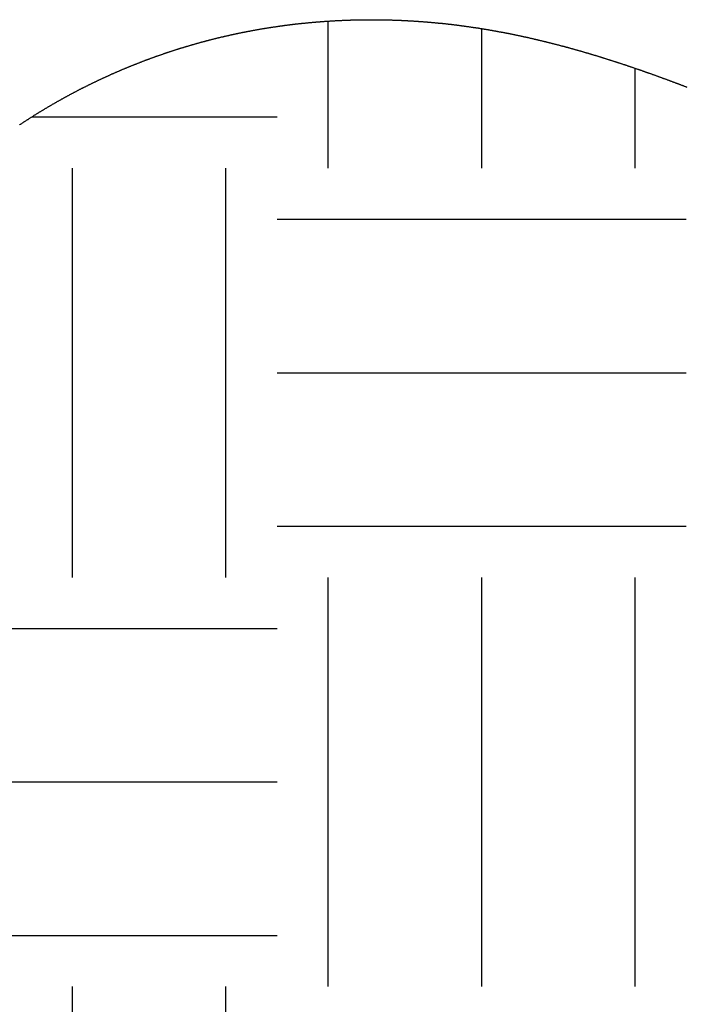
# Model space of a CAD drawing. Extents: x -43.2 to 34.3, y -12.4 to 37.1.
# Drawn here: x -0.6 to 0.2, y 10.4 to 11.6 of the extents above; entities that cross this region are included whole.
import ezdxf

# ---------------------------------------------------------------- set-up
doc = ezdxf.new("R2010")
doc.units = 0
doc.header["$MEASUREMENT"] = 0
doc.layers.get('0').update_dxf_attribs({"linetype": 'CONTINUOUS'})
doc.layers.add('251', color=251, linetype='CONTINUOUS')
doc.layers.add('YELLOW', color=2, linetype='CONTINUOUS')

# ---------------------------------------------------------------- blocks, each defined once
blk = doc.blocks.new('*X1')
at = {"color": 0}
for p, q in [((-7.4375, 5.9375), (-7.4375, 6.1171)), ((-7.25, 5.9375), (-7.25, 6.1079)), ((-7.0625, 5.9375), (-7.0625, 6.0595)), ((-7.7999, 6), (-7.5, 6)), ((-7.75, 5.4375), (-7.75, 5.9375)), ((-7.5625, 5.4375), (-7.5625, 5.9375)), ((-7.5, 5.875), (-7, 5.875)), ((-7.5, 5.6875), (-7, 5.6875)), ((-7.5, 5.5), (-7, 5.5)), ((-7.4375, 4.9375), (-7.4375, 5.4375)), ((-7.25, 4.9375), (-7.25, 5.4375)), ((-7.0625, 4.9375), (-7.0625, 5.4375)), ((-8, 5.375), (-7.5, 5.375)), ((-8, 5.1875), (-7.5, 5.1875)), ((-8, 5), (-7.5, 5)), ((-7.75, 4.4375), (-7.75, 4.9375)), ((-7.5625, 4.4375), (-7.5625, 4.9375))]:
    blk.add_line(p, q, dxfattribs=at)

msp = doc.modelspace()

# ---------------------------------------------------------------- linework, layer by layer
at = {"layer": 'YELLOW', "color": 2}
msp.add_lwpolyline([(-0.6483, 11.4332), (-0.6477, 11.4336), (-0.6472, 11.4339), (-0.6467, 11.4343), (-0.6461, 11.4347), (-0.6456, 11.435), (-0.645, 11.4354), (-0.6445, 11.4357), (-0.6439, 11.4361), (-0.6434, 11.4365), (-0.6428, 11.4368), (-0.6423, 11.4372), (-0.6417, 11.4375), (-0.6412, 11.4379), (-0.6407, 11.4383), (-0.6401, 11.4386), (-0.6396, 11.439), (-0.639, 11.4393), (-0.6385, 11.4397), (-0.6379, 11.44), (-0.6374, 11.4404), (-0.6368, 11.4407), (-0.6363, 11.4411), (-0.6357, 11.4414), (-0.6352, 11.4418), (-0.6346, 11.4421), (-0.6341, 11.4425), (-0.6335, 11.4428), (-0.6329, 11.4432), (-0.6324, 11.4435), (-0.6318, 11.4439), (-0.6313, 11.4442), (-0.6307, 11.4446), (-0.6302, 11.4449), (-0.6296, 11.4453), (-0.6291, 11.4456), (-0.6285, 11.446), (-0.628, 11.4463), (-0.6274, 11.4467), (-0.6268, 11.447), (-0.6263, 11.4474), (-0.6257, 11.4477), (-0.6252, 11.448), (-0.6246, 11.4484), (-0.6241, 11.4487), (-0.6235, 11.4491), (-0.6229, 11.4494), (-0.6224, 11.4497), (-0.6218, 11.4501), (-0.6213, 11.4504), (-0.6207, 11.4508), (-0.6202, 11.4511), (-0.6196, 11.4514), (-0.619, 11.4518), (-0.6185, 11.4521), (-0.6179, 11.4525), (-0.6173, 11.4528), (-0.6168, 11.4531), (-0.6162, 11.4535), (-0.6157, 11.4538), (-0.6151, 11.4541), (-0.6145, 11.4545), (-0.614, 11.4548), (-0.6134, 11.4551), (-0.6128, 11.4555), (-0.6123, 11.4558), (-0.6117, 11.4561), (-0.6112, 11.4565), (-0.6106, 11.4568), (-0.61, 11.4571), (-0.6095, 11.4575), (-0.6089, 11.4578), (-0.6083, 11.4581), (-0.6078, 11.4584), (-0.6072, 11.4588), (-0.6066, 11.4591), (-0.6061, 11.4594), (-0.6055, 11.4598), (-0.6049, 11.4601), (-0.6044, 11.4604), (-0.6038, 11.4607), (-0.6032, 11.4611), (-0.6026, 11.4614), (-0.6021, 11.4617), (-0.6015, 11.462), (-0.6009, 11.4623), (-0.6004, 11.4627), (-0.5998, 11.463), (-0.5992, 11.4633), (-0.5987, 11.4636), (-0.5981, 11.464), (-0.5975, 11.4643), (-0.5969, 11.4646), (-0.5964, 11.4649), (-0.5958, 11.4652), (-0.5952, 11.4655), (-0.5946, 11.4659), (-0.5941, 11.4662), (-0.5935, 11.4665), (-0.5929, 11.4668), (-0.5923, 11.4671), (-0.5918, 11.4674), (-0.5912, 11.4678), (-0.5906, 11.4681), (-0.59, 11.4684), (-0.5895, 11.4687), (-0.5889, 11.469), (-0.5883, 11.4693), (-0.5877, 11.4696), (-0.5872, 11.4699), (-0.5866, 11.4703), (-0.586, 11.4706), (-0.5854, 11.4709), (-0.5848, 11.4712), (-0.5843, 11.4715), (-0.5837, 11.4718), (-0.5831, 11.4721), (-0.5825, 11.4724), (-0.582, 11.4727), (-0.5814, 11.473), (-0.5808, 11.4733), (-0.5802, 11.4736), (-0.5796, 11.4739), (-0.5791, 11.4742), (-0.5785, 11.4745), (-0.5779, 11.4749), (-0.5773, 11.4752), (-0.5767, 11.4755), (-0.5761, 11.4758), (-0.5756, 11.4761), (-0.575, 11.4764), (-0.5744, 11.4767), (-0.5738, 11.477), (-0.5732, 11.4773), (-0.5726, 11.4776), (-0.5721, 11.4779), (-0.5715, 11.4782), (-0.5709, 11.4784), (-0.5703, 11.4787), (-0.5697, 11.479), (-0.5691, 11.4793), (-0.5685, 11.4796), (-0.568, 11.4799), (-0.5674, 11.4802), (-0.5668, 11.4805), (-0.5662, 11.4808), (-0.5656, 11.4811), (-0.565, 11.4814), (-0.5644, 11.4817), (-0.5638, 11.482), (-0.5633, 11.4823), (-0.5627, 11.4826), (-0.5621, 11.4828), (-0.5615, 11.4831), (-0.5609, 11.4834), (-0.5603, 11.4837), (-0.5597, 11.484), (-0.5591, 11.4843), (-0.5585, 11.4846), (-0.558, 11.4849), (-0.5574, 11.4851), (-0.5568, 11.4854), (-0.5562, 11.4857), (-0.5556, 11.486), (-0.555, 11.4863), (-0.5544, 11.4866), (-0.5538, 11.4868), (-0.5532, 11.4871), (-0.5526, 11.4874), (-0.552, 11.4877), (-0.5514, 11.488), (-0.5508, 11.4883), (-0.5503, 11.4885), (-0.5497, 11.4888), (-0.5491, 11.4891), (-0.5485, 11.4894), (-0.5479, 11.4896), (-0.5473, 11.4899), (-0.5467, 11.4902), (-0.5461, 11.4905), (-0.5455, 11.4907), (-0.5449, 11.491), (-0.5443, 11.4913), (-0.5437, 11.4916), (-0.5431, 11.4918), (-0.5425, 11.4921), (-0.5419, 11.4924), (-0.5413, 11.4927), (-0.5407, 11.4929), (-0.5401, 11.4932), (-0.5395, 11.4935), (-0.5389, 11.4937), (-0.5383, 11.494), (-0.5377, 11.4943), (-0.5371, 11.4946), (-0.5365, 11.4948), (-0.5359, 11.4951), (-0.5353, 11.4954), (-0.5347, 11.4956), (-0.5341, 11.4959), (-0.5335, 11.4962), (-0.5329, 11.4964), (-0.5323, 11.4967), (-0.5317, 11.4969), (-0.5311, 11.4972), (-0.5305, 11.4975), (-0.5299, 11.4977), (-0.5293, 11.498), (-0.5287, 11.4983), (-0.5281, 11.4985), (-0.5275, 11.4988), (-0.5269, 11.499), (-0.5263, 11.4993), (-0.5257, 11.4996), (-0.5251, 11.4998), (-0.5245, 11.5001), (-0.5239, 11.5003), (-0.5233, 11.5006), (-0.5227, 11.5008), (-0.5221, 11.5011), (-0.5215, 11.5013), (-0.5209, 11.5016), (-0.5203, 11.5019), (-0.5197, 11.5021), (-0.5191, 11.5024), (-0.5185, 11.5026), (-0.5178, 11.5029), (-0.5172, 11.5031), (-0.5166, 11.5034), (-0.516, 11.5036), (-0.5154, 11.5039), (-0.5148, 11.5041), (-0.5142, 11.5044), (-0.5136, 11.5046), (-0.513, 11.5049), (-0.5124, 11.5051), (-0.5118, 11.5054), (-0.5112, 11.5056), (-0.5106, 11.5058), (-0.5099, 11.5061), (-0.5093, 11.5063), (-0.5087, 11.5066), (-0.5081, 11.5068), (-0.5075, 11.5071), (-0.5069, 11.5073), (-0.5063, 11.5076), (-0.5057, 11.5078), (-0.5051, 11.508), (-0.5045, 11.5083), (-0.5039, 11.5085), (-0.5032, 11.5088), (-0.5026, 11.509), (-0.502, 11.5092), (-0.5014, 11.5095), (-0.5008, 11.5097), (-0.5002, 11.5099), (-0.4996, 11.5102), (-0.499, 11.5104), (-0.4983, 11.5107), (-0.4977, 11.5109), (-0.4971, 11.5111), (-0.4965, 11.5114), (-0.4959, 11.5116), (-0.4953, 11.5118), (-0.4947, 11.5121), (-0.4941, 11.5123), (-0.4934, 11.5125), (-0.4928, 11.5127), (-0.4922, 11.513), (-0.4916, 11.5132), (-0.491, 11.5134), (-0.4904, 11.5137), (-0.4898, 11.5139), (-0.4891, 11.5141), (-0.4885, 11.5143), (-0.4879, 11.5146), (-0.4873, 11.5148), (-0.4867, 11.515), (-0.4861, 11.5152), (-0.4854, 11.5155), (-0.4848, 11.5157), (-0.4842, 11.5159), (-0.4836, 11.5161), (-0.483, 11.5164), (-0.4824, 11.5166), (-0.4817, 11.5168), (-0.4811, 11.517), (-0.4805, 11.5172), (-0.4799, 11.5175), (-0.4793, 11.5177), (-0.4786, 11.5179), (-0.478, 11.5181), (-0.4774, 11.5183), (-0.4768, 11.5185), (-0.4762, 11.5188), (-0.4756, 11.519), (-0.4749, 11.5192), (-0.4743, 11.5194), (-0.4737, 11.5196), (-0.4731, 11.5198), (-0.4725, 11.52), (-0.4718, 11.5203), (-0.4712, 11.5205), (-0.4706, 11.5207), (-0.47, 11.5209), (-0.4694, 11.5211), (-0.4687, 11.5213), (-0.4681, 11.5215), (-0.4675, 11.5217), (-0.4669, 11.5219), (-0.4662, 11.5221), (-0.4656, 11.5224), (-0.465, 11.5226), (-0.4644, 11.5228), (-0.4638, 11.523), (-0.4631, 11.5232), (-0.4625, 11.5234), (-0.4619, 11.5236), (-0.4613, 11.5238), (-0.4606, 11.524), (-0.46, 11.5242), (-0.4594, 11.5244), (-0.4588, 11.5246), (-0.4581, 11.5248), (-0.4575, 11.525), (-0.4569, 11.5252), (-0.4563, 11.5254), (-0.4557, 11.5256), (-0.455, 11.5258), (-0.4544, 11.526), (-0.4538, 11.5262), (-0.4532, 11.5264), (-0.4525, 11.5266), (-0.4519, 11.5268), (-0.4513, 11.527), (-0.4507, 11.5272), (-0.45, 11.5273), (-0.4494, 11.5275), (-0.4488, 11.5277), (-0.4481, 11.5279), (-0.4475, 11.5281), (-0.4469, 11.5283), (-0.4463, 11.5285), (-0.4456, 11.5287), (-0.445, 11.5289), (-0.4444, 11.5291), (-0.4438, 11.5293), (-0.4431, 11.5294), (-0.4425, 11.5296), (-0.4419, 11.5298), (-0.4413, 11.53), (-0.4406, 11.5302), (-0.44, 11.5304), (-0.4394, 11.5306), (-0.4387, 11.5307), (-0.4381, 11.5309), (-0.4375, 11.5311), (-0.4369, 11.5313), (-0.4362, 11.5315), (-0.4356, 11.5316), (-0.435, 11.5318), (-0.4343, 11.532), (-0.4337, 11.5322), (-0.4331, 11.5324), (-0.4325, 11.5325), (-0.4318, 11.5327), (-0.4312, 11.5329), (-0.4306, 11.5331), (-0.4299, 11.5332), (-0.4293, 11.5334), (-0.4287, 11.5336), (-0.428, 11.5338), (-0.4274, 11.5339), (-0.4268, 11.5341), (-0.4261, 11.5343), (-0.4255, 11.5345), (-0.4249, 11.5346), (-0.4243, 11.5348), (-0.4236, 11.535), (-0.423, 11.5351), (-0.4224, 11.5353), (-0.4217, 11.5355), (-0.4211, 11.5357), (-0.4205, 11.5358), (-0.4198, 11.536), (-0.4192, 11.5362), (-0.4186, 11.5363), (-0.4179, 11.5365), (-0.4173, 11.5366), (-0.4167, 11.5368), (-0.416, 11.537), (-0.4154, 11.5371), (-0.4148, 11.5373), (-0.4141, 11.5375), (-0.4135, 11.5376), (-0.4129, 11.5378), (-0.4122, 11.5379), (-0.4116, 11.5381), (-0.411, 11.5383), (-0.4103, 11.5384), (-0.4097, 11.5386), (-0.4091, 11.5387), (-0.4084, 11.5389), (-0.4078, 11.5391), (-0.4072, 11.5392), (-0.4065, 11.5394), (-0.4059, 11.5395), (-0.4053, 11.5397), (-0.4046, 11.5398), (-0.404, 11.54), (-0.4034, 11.5401), (-0.4027, 11.5403), (-0.4021, 11.5404), (-0.4015, 11.5406), (-0.4008, 11.5407), (-0.4002, 11.5409), (-0.3995, 11.541), (-0.3989, 11.5412), (-0.3983, 11.5413), (-0.3976, 11.5415), (-0.397, 11.5416), (-0.3964, 11.5418), (-0.3957, 11.5419), (-0.3951, 11.5421), (-0.3945, 11.5422), (-0.3938, 11.5424), (-0.3932, 11.5425), (-0.3925, 11.5426), (-0.3919, 11.5428), (-0.3913, 11.5429), (-0.3906, 11.5431), (-0.39, 11.5432), (-0.3894, 11.5434), (-0.3887, 11.5435), (-0.3881, 11.5436), (-0.3874, 11.5438), (-0.3868, 11.5439), (-0.3862, 11.5441), (-0.3855, 11.5442), (-0.3849, 11.5443), (-0.3843, 11.5445), (-0.3836, 11.5446), (-0.383, 11.5447), (-0.3823, 11.5449), (-0.3817, 11.545), (-0.3811, 11.5451), (-0.3804, 11.5453), (-0.3798, 11.5454), (-0.3791, 11.5455), (-0.3785, 11.5457), (-0.3779, 11.5458), (-0.3772, 11.5459), (-0.3766, 11.5461), (-0.376, 11.5462), (-0.3753, 11.5463), (-0.3747, 11.5464), (-0.374, 11.5466), (-0.3734, 11.5467), (-0.3728, 11.5468), (-0.3721, 11.547), (-0.3715, 11.5471), (-0.3708, 11.5472), (-0.3702, 11.5473), (-0.3696, 11.5474), (-0.3689, 11.5476), (-0.3683, 11.5477), (-0.3676, 11.5478), (-0.367, 11.5479), (-0.3663, 11.5481), (-0.3657, 11.5482), (-0.3651, 11.5483), (-0.3644, 11.5484), (-0.3638, 11.5485), (-0.3631, 11.5487), (-0.3625, 11.5488), (-0.3619, 11.5489), (-0.3612, 11.549), (-0.3606, 11.5491), (-0.3599, 11.5492), (-0.3593, 11.5494), (-0.3587, 11.5495), (-0.358, 11.5496), (-0.3574, 11.5497), (-0.3567, 11.5498), (-0.3561, 11.5499), (-0.3554, 11.55), (-0.3548, 11.5501), (-0.3542, 11.5503), (-0.3535, 11.5504), (-0.3529, 11.5505), (-0.3522, 11.5506), (-0.3516, 11.5507), (-0.3509, 11.5508), (-0.3503, 11.5509), (-0.3497, 11.551), (-0.349, 11.5511), (-0.3484, 11.5512), (-0.3477, 11.5513), (-0.3471, 11.5514), (-0.3464, 11.5515), (-0.3458, 11.5516), (-0.3452, 11.5518), (-0.3445, 11.5519), (-0.3439, 11.552), (-0.3432, 11.5521), (-0.3426, 11.5522), (-0.3419, 11.5523), (-0.3413, 11.5524), (-0.3406, 11.5525), (-0.34, 11.5526), (-0.3394, 11.5527), (-0.3387, 11.5528), (-0.3381, 11.5529), (-0.3374, 11.553), (-0.3368, 11.553), (-0.3361, 11.5531), (-0.3355, 11.5532), (-0.3348, 11.5533), (-0.3342, 11.5534), (-0.3336, 11.5535), (-0.3329, 11.5536), (-0.3323, 11.5537), (-0.3316, 11.5538), (-0.331, 11.5539), (-0.3303, 11.554), (-0.3297, 11.5541), (-0.329, 11.5542), (-0.3284, 11.5542), (-0.3277, 11.5543), (-0.3271, 11.5544), (-0.3265, 11.5545), (-0.3258, 11.5546), (-0.3252, 11.5547), (-0.3245, 11.5548), (-0.3239, 11.5549), (-0.3232, 11.5549), (-0.3226, 11.555), (-0.3219, 11.5551), (-0.3213, 11.5552), (-0.3206, 11.5553), (-0.32, 11.5554), (-0.3193, 11.5554), (-0.3187, 11.5555), (-0.3181, 11.5556), (-0.3174, 11.5557), (-0.3168, 11.5558), (-0.3161, 11.5558), (-0.3155, 11.5559), (-0.3148, 11.556), (-0.3142, 11.5561), (-0.3135, 11.5562), (-0.3129, 11.5562), (-0.3122, 11.5563), (-0.3116, 11.5564), (-0.3109, 11.5565), (-0.3103, 11.5565), (-0.3096, 11.5566), (-0.309, 11.5567), (-0.3084, 11.5568), (-0.3077, 11.5568), (-0.3071, 11.5569), (-0.3064, 11.557), (-0.3058, 11.557), (-0.3051, 11.5571), (-0.3045, 11.5572), (-0.3038, 11.5572), (-0.3032, 11.5573), (-0.3025, 11.5574), (-0.3019, 11.5575), (-0.3012, 11.5575), (-0.3006, 11.5576), (-0.2999, 11.5576), (-0.2993, 11.5577), (-0.2986, 11.5578), (-0.298, 11.5578), (-0.2973, 11.5579), (-0.2967, 11.558), (-0.296, 11.558), (-0.2954, 11.5581), (-0.2947, 11.5582), (-0.2941, 11.5582), (-0.2934, 11.5583), (-0.2928, 11.5583), (-0.2922, 11.5584), (-0.2915, 11.5585), (-0.2909, 11.5585), (-0.2902, 11.5586), (-0.2896, 11.5586), (-0.2889, 11.5587), (-0.2883, 11.5587), (-0.2876, 11.5588), (-0.287, 11.5589), (-0.2863, 11.5589), (-0.2857, 11.559), (-0.285, 11.559), (-0.2844, 11.5591), (-0.2837, 11.5591), (-0.2831, 11.5592), (-0.2824, 11.5592), (-0.2818, 11.5593), (-0.2811, 11.5593), (-0.2805, 11.5594), (-0.2798, 11.5594), (-0.2792, 11.5595), (-0.2785, 11.5595), (-0.2779, 11.5596), (-0.2772, 11.5596), (-0.2766, 11.5597), (-0.2759, 11.5597), (-0.2753, 11.5598), (-0.2746, 11.5598), (-0.274, 11.5599), (-0.2733, 11.5599), (-0.2727, 11.5599), (-0.272, 11.56), (-0.2714, 11.56), (-0.2707, 11.5601), (-0.2701, 11.5601), (-0.2694, 11.5601), (-0.2688, 11.5602), (-0.2681, 11.5602), (-0.2675, 11.5603), (-0.2668, 11.5603), (-0.2662, 11.5603), (-0.2655, 11.5604), (-0.2649, 11.5604), (-0.2642, 11.5605), (-0.2636, 11.5605), (-0.2629, 11.5605), (-0.2623, 11.5606), (-0.2616, 11.5606), (-0.261, 11.5606), (-0.2603, 11.5607), (-0.2597, 11.5607), (-0.259, 11.5607), (-0.2584, 11.5608), (-0.2577, 11.5608), (-0.2571, 11.5608), (-0.2564, 11.5609), (-0.2558, 11.5609), (-0.2551, 11.5609), (-0.2545, 11.5609), (-0.2538, 11.561), (-0.2532, 11.561), (-0.2525, 11.561), (-0.2519, 11.5611), (-0.2512, 11.5611), (-0.2506, 11.5611), (-0.2499, 11.5611), (-0.2493, 11.5612), (-0.2486, 11.5612), (-0.248, 11.5612), (-0.2473, 11.5612), (-0.2466, 11.5613), (-0.246, 11.5613), (-0.2453, 11.5613), (-0.2447, 11.5613), (-0.244, 11.5613), (-0.2434, 11.5614), (-0.2427, 11.5614), (-0.2421, 11.5614), (-0.2414, 11.5614), (-0.2408, 11.5614), (-0.2401, 11.5615), (-0.2395, 11.5615), (-0.2388, 11.5615), (-0.2382, 11.5615), (-0.2375, 11.5615), (-0.2369, 11.5615), (-0.2362, 11.5615), (-0.2356, 11.5616), (-0.2349, 11.5616), (-0.2343, 11.5616), (-0.2336, 11.5616), (-0.233, 11.5616), (-0.2323, 11.5616), (-0.2317, 11.5616), (-0.231, 11.5616), (-0.2304, 11.5617), (-0.2297, 11.5617), (-0.2291, 11.5617), (-0.2284, 11.5617), (-0.2278, 11.5617), (-0.2271, 11.5617), (-0.2265, 11.5617), (-0.2258, 11.5617), (-0.2252, 11.5617), (-0.2245, 11.5617), (-0.2238, 11.5617), (-0.2232, 11.5617), (-0.2225, 11.5617), (-0.2219, 11.5617), (-0.2212, 11.5617), (-0.2206, 11.5617), (-0.2199, 11.5617), (-0.2193, 11.5617), (-0.2186, 11.5617), (-0.218, 11.5617), (-0.2173, 11.5617), (-0.2167, 11.5617), (-0.216, 11.5617), (-0.2154, 11.5617), (-0.2147, 11.5617), (-0.2141, 11.5617), (-0.2134, 11.5617), (-0.2128, 11.5617), (-0.2121, 11.5617), (-0.2115, 11.5617), (-0.2108, 11.5617), (-0.2102, 11.5617), (-0.2095, 11.5617), (-0.2089, 11.5617), (-0.2082, 11.5617), (-0.2076, 11.5617), (-0.2069, 11.5617), (-0.2063, 11.5617), (-0.2056, 11.5616), (-0.2049, 11.5616), (-0.2043, 11.5616), (-0.2036, 11.5616), (-0.203, 11.5616), (-0.2023, 11.5616), (-0.2017, 11.5616), (-0.201, 11.5616), (-0.2004, 11.5615), (-0.1997, 11.5615), (-0.1991, 11.5615), (-0.1984, 11.5615), (-0.1978, 11.5615), (-0.1971, 11.5615), (-0.1965, 11.5615), (-0.1958, 11.5614), (-0.1952, 11.5614), (-0.1945, 11.5614), (-0.1939, 11.5614), (-0.1932, 11.5614), (-0.1926, 11.5613), (-0.1919, 11.5613), (-0.1913, 11.5613), (-0.1906, 11.5613), (-0.19, 11.5613), (-0.1893, 11.5612), (-0.1887, 11.5612), (-0.188, 11.5612), (-0.1874, 11.5612), (-0.1867, 11.5611), (-0.1861, 11.5611), (-0.1854, 11.5611), (-0.1847, 11.5611), (-0.1841, 11.561), (-0.1834, 11.561), (-0.1828, 11.561), (-0.1821, 11.561), (-0.1815, 11.5609), (-0.1808, 11.5609), (-0.1802, 11.5609), (-0.1795, 11.5608), (-0.1789, 11.5608), (-0.1782, 11.5608), (-0.1776, 11.5607), (-0.1769, 11.5607), (-0.1763, 11.5607), (-0.1756, 11.5606), (-0.175, 11.5606), (-0.1743, 11.5606), (-0.1737, 11.5605), (-0.173, 11.5605), (-0.1724, 11.5605), (-0.1717, 11.5604), (-0.1711, 11.5604), (-0.1704, 11.5604), (-0.1698, 11.5603), (-0.1691, 11.5603), (-0.1685, 11.5602), (-0.1678, 11.5602), (-0.1672, 11.5602), (-0.1665, 11.5601), (-0.1659, 11.5601), (-0.1652, 11.56), (-0.1646, 11.56), (-0.1639, 11.56), (-0.1633, 11.5599), (-0.1626, 11.5599), (-0.162, 11.5598), (-0.1613, 11.5598), (-0.1607, 11.5597), (-0.16, 11.5597), (-0.1594, 11.5596), (-0.1587, 11.5596), (-0.158, 11.5596), (-0.1574, 11.5595), (-0.1567, 11.5595), (-0.1561, 11.5594), (-0.1554, 11.5594), (-0.1548, 11.5593), (-0.1541, 11.5593), (-0.1535, 11.5592), (-0.1528, 11.5592), (-0.1522, 11.5591), (-0.1515, 11.5591), (-0.1509, 11.559), (-0.1502, 11.559), (-0.1496, 11.5589), (-0.1489, 11.5588), (-0.1483, 11.5588), (-0.1476, 11.5587), (-0.147, 11.5587), (-0.1463, 11.5586), (-0.1457, 11.5586), (-0.145, 11.5585), (-0.1444, 11.5585), (-0.1437, 11.5584), (-0.1431, 11.5583), (-0.1424, 11.5583), (-0.1418, 11.5582), (-0.1411, 11.5582), (-0.1405, 11.5581), (-0.1398, 11.558), (-0.1392, 11.558), (-0.1385, 11.5579), (-0.1379, 11.5579), (-0.1372, 11.5578), (-0.1366, 11.5577), (-0.1359, 11.5577), (-0.1353, 11.5576), (-0.1346, 11.5575), (-0.134, 11.5575), (-0.1333, 11.5574), (-0.1327, 11.5573), (-0.132, 11.5573), (-0.1314, 11.5572), (-0.1307, 11.5571), (-0.1301, 11.5571), (-0.1294, 11.557), (-0.1288, 11.5569), (-0.1282, 11.5569), (-0.1275, 11.5568), (-0.1269, 11.5567), (-0.1262, 11.5566), (-0.1256, 11.5566), (-0.1249, 11.5565), (-0.1243, 11.5564), (-0.1236, 11.5564), (-0.123, 11.5563), (-0.1223, 11.5562), (-0.1217, 11.5561), (-0.121, 11.5561), (-0.1204, 11.556), (-0.1197, 11.5559), (-0.1191, 11.5558), (-0.1184, 11.5557), (-0.1178, 11.5557), (-0.1171, 11.5556), (-0.1165, 11.5555), (-0.1158, 11.5554), (-0.1152, 11.5554), (-0.1145, 11.5553), (-0.1139, 11.5552), (-0.1132, 11.5551), (-0.1126, 11.555), (-0.1119, 11.5549), (-0.1113, 11.5549), (-0.1106, 11.5548), (-0.11, 11.5547), (-0.1093, 11.5546), (-0.1087, 11.5545), (-0.1081, 11.5544), (-0.1074, 11.5544), (-0.1068, 11.5543), (-0.1061, 11.5542), (-0.1055, 11.5541), (-0.1048, 11.554), (-0.1042, 11.5539), (-0.1035, 11.5538), (-0.1029, 11.5537), (-0.1022, 11.5536), (-0.1016, 11.5536), (-0.1009, 11.5535), (-0.1003, 11.5534), (-0.0996, 11.5533), (-0.099, 11.5532), (-0.0983, 11.5531), (-0.0977, 11.553), (-0.097, 11.5529), (-0.0964, 11.5528), (-0.0958, 11.5527), (-0.0951, 11.5526), (-0.0945, 11.5525), (-0.0938, 11.5524), (-0.0932, 11.5523), (-0.0925, 11.5522), (-0.0919, 11.5521), (-0.0912, 11.5521), (-0.0906, 11.552), (-0.0899, 11.5519), (-0.0893, 11.5518), (-0.0886, 11.5517), (-0.088, 11.5516), (-0.0874, 11.5515), (-0.0867, 11.5514), (-0.0861, 11.5512), (-0.0854, 11.5511), (-0.0848, 11.551), (-0.0841, 11.5509), (-0.0835, 11.5508), (-0.0828, 11.5507), (-0.0822, 11.5506), (-0.0815, 11.5505), (-0.0809, 11.5504), (-0.0803, 11.5503), (-0.0796, 11.5502), (-0.079, 11.5501), (-0.0783, 11.55), (-0.0777, 11.5499), (-0.077, 11.5498), (-0.0764, 11.5497), (-0.0757, 11.5496), (-0.0751, 11.5494), (-0.0744, 11.5493), (-0.0738, 11.5492), (-0.0732, 11.5491), (-0.0725, 11.549), (-0.0719, 11.5489), (-0.0712, 11.5488), (-0.0706, 11.5487), (-0.0699, 11.5485), (-0.0693, 11.5484), (-0.0686, 11.5483), (-0.068, 11.5482), (-0.0674, 11.5481), (-0.0667, 11.548), (-0.0661, 11.5479), (-0.0654, 11.5477), (-0.0648, 11.5476), (-0.0641, 11.5475), (-0.0635, 11.5474), (-0.0628, 11.5473), (-0.0622, 11.5471), (-0.0616, 11.547), (-0.0609, 11.5469), (-0.0603, 11.5468), (-0.0596, 11.5467), (-0.059, 11.5465), (-0.0583, 11.5464), (-0.0577, 11.5463), (-0.057, 11.5462), (-0.0564, 11.5461), (-0.0558, 11.5459), (-0.0551, 11.5458), (-0.0545, 11.5457), (-0.0538, 11.5456), (-0.0532, 11.5454), (-0.0525, 11.5453), (-0.0519, 11.5452), (-0.0513, 11.5451), (-0.0506, 11.5449), (-0.05, 11.5448), (-0.0493, 11.5447), (-0.0487, 11.5445), (-0.048, 11.5444), (-0.0474, 11.5443), (-0.0468, 11.5442), (-0.0461, 11.544), (-0.0455, 11.5439), (-0.0448, 11.5438), (-0.0442, 11.5436), (-0.0435, 11.5435), (-0.0429, 11.5434), (-0.0423, 11.5432), (-0.0416, 11.5431), (-0.041, 11.543), (-0.0403, 11.5428), (-0.0397, 11.5427), (-0.039, 11.5426), (-0.0384, 11.5424), (-0.0378, 11.5423), (-0.0371, 11.5421), (-0.0365, 11.542), (-0.0358, 11.5419), (-0.0352, 11.5417), (-0.0346, 11.5416), (-0.0339, 11.5415), (-0.0333, 11.5413), (-0.0326, 11.5412), (-0.032, 11.541), (-0.0313, 11.5409), (-0.0307, 11.5408), (-0.0301, 11.5406), (-0.0294, 11.5405), (-0.0288, 11.5403), (-0.0281, 11.5402), (-0.0275, 11.54), (-0.0268, 11.5399), (-0.0262, 11.5398), (-0.0256, 11.5396), (-0.0249, 11.5395), (-0.0243, 11.5393), (-0.0236, 11.5392), (-0.023, 11.539), (-0.0224, 11.5389), (-0.0217, 11.5387), (-0.0211, 11.5386), (-0.0204, 11.5384), (-0.0198, 11.5383), (-0.0192, 11.5381), (-0.0185, 11.538), (-0.0179, 11.5378), (-0.0172, 11.5377), (-0.0166, 11.5375), (-0.0159, 11.5374), (-0.0153, 11.5372), (-0.0147, 11.5371), (-0.014, 11.5369), (-0.0134, 11.5368), (-0.0127, 11.5366), (-0.0121, 11.5365), (-0.0115, 11.5363), (-0.0108, 11.5362), (-0.0102, 11.536), (-0.0095, 11.5359), (-0.0089, 11.5357), (-0.0083, 11.5356), (-0.0076, 11.5354), (-0.007, 11.5352), (-0.0063, 11.5351), (-0.0057, 11.5349), (-0.0051, 11.5348), (-0.0044, 11.5346), (-0.0038, 11.5344), (-0.0031, 11.5343), (-0.0025, 11.5341), (-0.0018, 11.534), (-0.0012, 11.5338), (-0.0006, 11.5336), (0.0001, 11.5335), (0.0007, 11.5333), (0.0014, 11.5332), (0.002, 11.533), (0.0026, 11.5328), (0.0033, 11.5327), (0.0039, 11.5325), (0.0046, 11.5323), (0.0052, 11.5322), (0.0058, 11.532), (0.0065, 11.5319), (0.0071, 11.5317), (0.0078, 11.5315), (0.0084, 11.5314), (0.009, 11.5312), (0.0097, 11.531), (0.0103, 11.5309), (0.011, 11.5307), (0.0116, 11.5305), (0.0122, 11.5304), (0.0129, 11.5302), (0.0135, 11.53), (0.0142, 11.5298), (0.0148, 11.5297), (0.0154, 11.5295), (0.0161, 11.5293), (0.0167, 11.5292), (0.0174, 11.529), (0.018, 11.5288), (0.0186, 11.5286), (0.0193, 11.5285), (0.0199, 11.5283), (0.0206, 11.5281), (0.0212, 11.528), (0.0218, 11.5278), (0.0225, 11.5276), (0.0231, 11.5274), (0.0238, 11.5273), (0.0244, 11.5271), (0.025, 11.5269), (0.0257, 11.5267), (0.0263, 11.5265), (0.0269, 11.5264), (0.0276, 11.5262), (0.0282, 11.526), (0.0289, 11.5258), (0.0295, 11.5257), (0.0301, 11.5255), (0.0308, 11.5253), (0.0314, 11.5251), (0.0321, 11.5249), (0.0327, 11.5248), (0.0333, 11.5246), (0.034, 11.5244), (0.0346, 11.5242), (0.0353, 11.524), (0.0359, 11.5238), (0.0365, 11.5237), (0.0372, 11.5235), (0.0378, 11.5233), (0.0385, 11.5231), (0.0391, 11.5229), (0.0397, 11.5227), (0.0404, 11.5226), (0.041, 11.5224), (0.0417, 11.5222), (0.0423, 11.522), (0.0429, 11.5218), (0.0436, 11.5216), (0.0442, 11.5214), (0.0449, 11.5212), (0.0455, 11.5211), (0.0461, 11.5209), (0.0468, 11.5207), (0.0474, 11.5205), (0.048, 11.5203), (0.0487, 11.5201), (0.0493, 11.5199), (0.05, 11.5197), (0.0506, 11.5195), (0.0512, 11.5193), (0.0519, 11.5192), (0.0525, 11.519), (0.0532, 11.5188), (0.0538, 11.5186), (0.0544, 11.5184), (0.0551, 11.5182), (0.0557, 11.518), (0.0564, 11.5178), (0.057, 11.5176), (0.0576, 11.5174), (0.0583, 11.5172), (0.0589, 11.517), (0.0596, 11.5168), (0.0602, 11.5166), (0.0608, 11.5164), (0.0615, 11.5162), (0.0621, 11.516), (0.0627, 11.5158), (0.0634, 11.5156), (0.064, 11.5154), (0.0647, 11.5152), (0.0653, 11.515), (0.0659, 11.5149), (0.0666, 11.5147), (0.0672, 11.5145), (0.0679, 11.5143), (0.0685, 11.514), (0.0691, 11.5138), (0.0698, 11.5136), (0.0704, 11.5134), (0.0711, 11.5132), (0.0717, 11.513), (0.0723, 11.5128), (0.073, 11.5126), (0.0736, 11.5124), (0.0742, 11.5122), (0.0749, 11.512), (0.0755, 11.5118), (0.0762, 11.5116), (0.0768, 11.5114), (0.0774, 11.5112), (0.0781, 11.511), (0.0787, 11.5108), (0.0794, 11.5106), (0.08, 11.5104), (0.0806, 11.5102), (0.0813, 11.51), (0.0819, 11.5098), (0.0826, 11.5095), (0.0832, 11.5093), (0.0838, 11.5091), (0.0845, 11.5089), (0.0851, 11.5087), (0.0858, 11.5085), (0.0864, 11.5083), (0.087, 11.5081), (0.0877, 11.5079), (0.0883, 11.5077), (0.0889, 11.5075), (0.0896, 11.5072), (0.0902, 11.507), (0.0909, 11.5068), (0.0915, 11.5066), (0.0921, 11.5064), (0.0928, 11.5062), (0.0934, 11.506), (0.0941, 11.5057), (0.0947, 11.5055), (0.0953, 11.5053), (0.096, 11.5051), (0.0966, 11.5049), (0.0973, 11.5047), (0.0979, 11.5045), (0.0985, 11.5042), (0.0992, 11.504), (0.0998, 11.5038), (0.1005, 11.5036), (0.1011, 11.5034), (0.1017, 11.5032), (0.1024, 11.5029), (0.103, 11.5027), (0.1037, 11.5025), (0.1043, 11.5023), (0.1049, 11.5021), (0.1056, 11.5018), (0.1062, 11.5016), (0.1068, 11.5014), (0.1075, 11.5012), (0.1081, 11.501), (0.1088, 11.5007), (0.1094, 11.5005), (0.11, 11.5003), (0.1107, 11.5001), (0.1113, 11.4999), (0.112, 11.4996), (0.1126, 11.4994), (0.1132, 11.4992), (0.1139, 11.499), (0.1145, 11.4987), (0.1152, 11.4985), (0.1158, 11.4983), (0.1164, 11.4981), (0.1171, 11.4978), (0.1177, 11.4976), (0.1184, 11.4974), (0.119, 11.4972), (0.1196, 11.4969), (0.1203, 11.4967), (0.1209, 11.4965), (0.1216, 11.4963), (0.1222, 11.496), (0.1228, 11.4958), (0.1235, 11.4956), (0.1241, 11.4954), (0.1248, 11.4951), (0.1254, 11.4949), (0.126, 11.4947), (0.1267, 11.4944), (0.1273, 11.4942), (0.128, 11.494), (0.1286, 11.4938), (0.1292, 11.4935), (0.1299, 11.4933), (0.1305, 11.4931), (0.1312, 11.4928), (0.1318, 11.4926), (0.1324, 11.4924), (0.1331, 11.4921), (0.1337, 11.4919), (0.1344, 11.4917), (0.135, 11.4914), (0.1356, 11.4912), (0.1363, 11.491), (0.1369, 11.4907), (0.1376, 11.4905), (0.1382, 11.4903), (0.1388, 11.49), (0.1395, 11.4898), (0.1401, 11.4896), (0.1408, 11.4893), (0.1414, 11.4891), (0.142, 11.4889), (0.1427, 11.4886), (0.1433, 11.4884), (0.144, 11.4882), (0.1446, 11.4879), (0.1453, 11.4877), (0.1459, 11.4874), (0.1465, 11.4872), (0.1472, 11.487), (0.1478, 11.4867), (0.1485, 11.4865), (0.1491, 11.4863), (0.1497, 11.486), (0.1504, 11.4858), (0.151, 11.4855), (0.1517, 11.4853), (0.1523, 11.4851), (0.1529, 11.4848), (0.1536, 11.4846), (0.1542, 11.4843), (0.1549, 11.4841), (0.1555, 11.4839), (0.1561, 11.4836), (0.1568, 11.4834), (0.1574, 11.4831), (0.1581, 11.4829), (0.1587, 11.4826), (0.1594, 11.4824), (0.16, 11.4822), (0.1606, 11.4819), (0.1613, 11.4817), (0.1619, 11.4814), (0.1626, 11.4812), (0.1632, 11.4809), (0.1638, 11.4807), (0.1645, 11.4804), (0.1651, 11.4802), (0.1658, 11.48), (0.1664, 11.4797), (0.1671, 11.4795)], dxfattribs=at)

# ---------------------------------------------------------------- block references
at = {"layer": '251'}
msp.add_blockref('*X1', (7.1665, 5.4429), dxfattribs=at)

doc.saveas('drawing.dxf')
